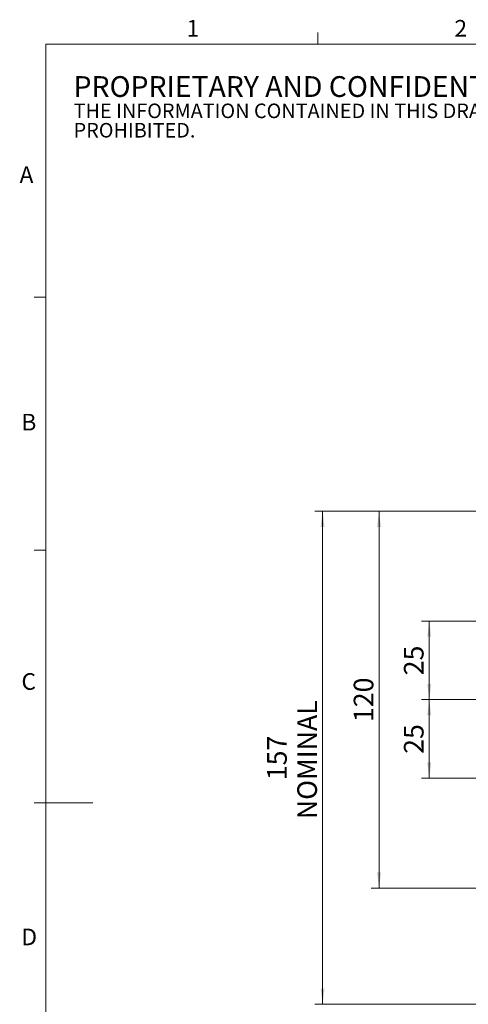
# Model space of a CAD drawing. Units: millimetres. Extents: x 5 to 289, y 4 to 204.
# Drawn here: x 5 to 62, y 79 to 204 of the extents above; entities that cross this region are included whole.
import ezdxf

# ---------------------------------------------------------------- set-up
doc = ezdxf.new("R2010")
doc.units = ezdxf.units.MM
doc.layers.add('SLD-0', color=7, linetype='Continuous', lineweight=15)
doc.styles.add('SLDTEXTSTYLE0', font='TXT', dxfattribs={"width": 0.605})
doc.dimstyles.new('SLDDIMSTYLE0', dxfattribs={"dimtxt": 2.5, "dimasz": 2, "dimexe": 0, "dimexo": 0.0625, "dimtad": 1, "dimlfac": 2.5, "dimrnd": 1e-09, "dimzin": 12, "dimdsep": 46, "dimtxsty": 'SLDTEXTSTYLE0', "dimsah": 1, "dimcen": 0.09, "dimadec": 0, "dimazin": 3, "dimtfac": 1, "dimtofl": 0, "dimtmove": 0, "dimatfit": 3, "dimfxl": 1, "dimfrac": 2, "dimtolj": 1, "dimtzin": 12, "dimarcsym": 0})

# ---------------------------------------------------------------- blocks, each defined once
blk = doc.blocks.new('SW_NOTE_0')
at = {"color": 0, "linetype": 'Continuous', "lineweight": 0, "attachment_point": 1, "style": 'SLDTEXTSTYLE0'}
for s, insert, char_height in [('PROPRIETARY AND CONFIDENTIAL', (0, 3.41), 2.6458), ('THE INFORMATION CONTAINED IN THIS DRAWING IS THE SOLE PROPERTY OF UNICE E-O SERVICES INC. ANY REPRODUCTION IN PART OR AS A WHOLE WITHOUT THE WRITTEN PERMISSION OF UNICE E-O SERVICES INC IS', (0, -0.08), 1.85208), ('PROHIBITED.', (0, -2.55), 1.8521)]:
    blk.add_mtext(s, dxfattribs=dict(at, insert=insert, char_height=char_height))
blk = doc.blocks.new('_D_3')
at = {"layer": 'SLD-0', "color": 7}
for p, q in [((76.37, 127.91), (56.5, 127.91)), ((57.5, 117.91), (57.5, 127.91)), ((66.37, 117.91), (56.5, 117.91))]:
    blk.add_line(p, q, dxfattribs=at)
for points in [[(57.5, 127.91), (57.25, 125.91), (57.75, 125.91)], [(57.5, 117.91), (57.75, 119.91), (57.25, 119.91)]]:
    blk.add_solid(points, dxfattribs=at)
at = {"layer": 'SLD-0', "color": 7, "insert": (54.28, 121), "char_height": 2.5, "attachment_point": 1, "rotation": 90, "style": 'SLDTEXTSTYLE0'}
blk.add_mtext('25', dxfattribs=at)
blk = doc.blocks.new('_D_4')
at = {"layer": 'SLD-0', "color": 7}
for p, q in [((66.37, 117.91), (56.5, 117.91)), ((57.5, 117.91), (57.5, 107.91)), ((76.37, 107.91), (56.5, 107.91))]:
    blk.add_line(p, q, dxfattribs=at)
for points in [[(57.5, 117.91), (57.25, 115.91), (57.75, 115.91)], [(57.5, 107.91), (57.75, 109.91), (57.25, 109.91)]]:
    blk.add_solid(points, dxfattribs=at)
at = {"layer": 'SLD-0', "color": 7, "insert": (54.28, 111), "char_height": 2.5, "attachment_point": 1, "rotation": 90, "style": 'SLDTEXTSTYLE0'}
blk.add_mtext('25', dxfattribs=at)
blk = doc.blocks.new('_D_9')
at = {"layer": 'SLD-0', "color": 7}
for p, q in [((63.77, 141.91), (50.11, 141.91)), ((51.11, 141.91), (51.11, 93.91)), ((63.77, 93.91), (50.11, 93.91))]:
    blk.add_line(p, q, dxfattribs=at)
for points in [[(51.11, 141.91), (50.86, 139.91), (51.36, 139.91)], [(51.11, 93.91), (51.36, 95.91), (50.86, 95.91)]]:
    blk.add_solid(points, dxfattribs=at)
at = {"layer": 'SLD-0', "color": 7, "insert": (47.89, 115.04), "char_height": 2.5, "attachment_point": 1, "rotation": 90, "style": 'SLDTEXTSTYLE0'}
blk.add_mtext('120', dxfattribs=at)
blk = doc.blocks.new('_D_12')
at = {"layer": 'SLD-0', "color": 7}
for p, q in [((63.77, 141.91), (42.93, 141.91)), ((43.93, 141.91), (43.93, 79.11)), ((76.77, 79.11), (42.93, 79.11))]:
    blk.add_line(p, q, dxfattribs=at)
for points in [[(43.93, 141.91), (43.68, 139.91), (44.18, 139.91)], [(43.93, 79.11), (44.18, 81.11), (43.68, 81.11)]]:
    blk.add_solid(points, dxfattribs=at)
at = {"layer": 'SLD-0', "color": 7, "char_height": 2.5, "attachment_point": 1, "rotation": 90, "style": 'SLDTEXTSTYLE0'}
for s, insert in [('NOMINAL', (40.71, 102.68)), ('157', (36.87, 107.64))]:
    blk.add_mtext(s, dxfattribs=dict(at, insert=insert))

msp = doc.modelspace()

# ---------------------------------------------------------------- linework, layer by layer
at = {"color": 7, "linetype": 'Continuous', "lineweight": 15}
for p, q in [((43.3208, 201.372), (43.3208, 202.872)), ((8.6908, 169.1652), (7.1908, 169.1652)), ((8.6908, 136.9552), (7.1908, 136.9552)), ((8.6908, 104.7452), (7.1908, 104.7452)), ((8.6908, 104.7436), (14.6908, 104.7436))]:
    msp.add_line(p, q, dxfattribs=at)
at = {"color": 7, "linetype": 'Continuous', "lineweight": 0}
for p, q in [((285.6908, 201.372), (8.6908, 201.372)), ((8.6908, 201.372), (8.6908, 8.1152))]:
    msp.add_line(p, q, dxfattribs=at)

# ---------------------------------------------------------------- block references
msp.add_blockref('SW_NOTE_0', (12.2315, 193.8904), dxfattribs=at)

# ---------------------------------------------------------------- texts
at = {"color": 7, "linetype": 'Continuous', "lineweight": 0, "char_height": 2.1167, "attachment_point": 1, "style": 'SLDTEXTSTYLE0'}
for s, insert in [('1', (26.603, 204.4534)), ('2', (60.7171, 204.4534)), ('A', (5.3568, 185.8113)), ('B', (5.591, 154.2993)), ('C', (5.591, 121.2744)), ('D', (5.591, 88.7453))]:
    msp.add_mtext(s, dxfattribs=dict(at, insert=insert))

# ---------------------------------------------------------------- dimensions: what is measured, and where the dimension line sits
at = {"layer": 'SLD-0', "color": 7}
dim = msp.add_linear_dim(base=(43.9315, 79.1075), p1=(64.7732, 141.9075), p2=(77.7731, 79.1075), angle=90, text='<>\\PNOMINAL', dimstyle='SLDDIMSTYLE0', dxfattribs=at)
dim.commit()
dim.dimension.update_dxf_attribs({"geometry": '_D_12', "text_midpoint": (43.9315, 110.5075), "dimtype": 160})
for base, p1, p2, picture, middle in [((51.1094, 93.9075), (64.7732, 141.9075), (64.7732, 93.9075), '_D_9', (51.1094, 117.9075)), ((57.4991, 127.9075), (67.3732, 117.9075), (77.3732, 127.9075), '_D_3', (57.4991, 122.9075)), ((57.4991, 107.9075), (67.3732, 117.9075), (77.3732, 107.9075), '_D_4', (57.4991, 112.9075))]:
    dim = msp.add_linear_dim(base=base, p1=p1, p2=p2, angle=90, dimstyle='SLDDIMSTYLE0', dxfattribs=at)
    dim.commit()
    dim.dimension.update_dxf_attribs({"geometry": picture, "text_midpoint": middle, "dimtype": 160})

doc.saveas('drawing.dxf')
